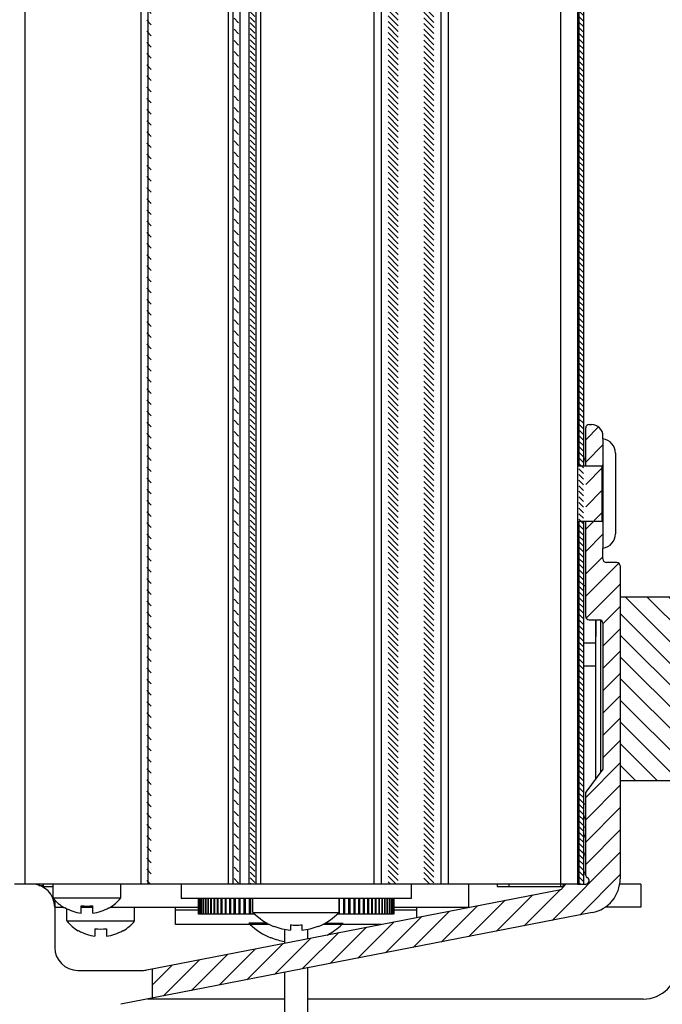
# Model space of a CAD drawing. Units: millimetres. Extents: x 0 to 210, y 0 to 297.
# Drawn here: x 39 to 40, y 111 to 112 of the extents above; entities that cross this region are included whole.
import ezdxf

# ---------------------------------------------------------------- set-up
doc = ezdxf.new("R2010")
doc.units = ezdxf.units.MM
doc.header["$LTSCALE"] = 19.36
doc.layers.get('0').update_dxf_attribs({"linetype": 'CONTINUOUS'})
for name, color, linetype in [('AXIS', 7, 'CONTINUOUS'), ('BEZUG', 7, 'CONTINUOUS'), ('KONSTRUKTIONSELEMENTE', 7, 'CONTINUOUS'), ('LOCKING_UNIT', 7, 'CONTINUOUS'), ('PART', 7, 'CONTINUOUS'), ('SKELETTE', 7, 'CONTINUOUS')]:
    doc.layers.add(name, color=color, linetype=linetype)
pattern_1 = [(45, (0, 0), (-4.97803, 4.97803), [])]

msp = doc.modelspace()

# ---------------------------------------------------------------- hatches: boundary and pattern name
at = {"linetype": 'CONTINUOUS'}
h = msp.add_hatch(dxfattribs=at)
h.set_pattern_fill('default__237', color=2, scale=7.04, angle=45, style=0, pattern_type=0)
h.set_pattern_definition(pattern_1)
edge = h.paths.add_edge_path()
edge.add_line((38.887565, 114.106393), (38.887565, 110.899143))
edge.add_line((38.887565, 110.899143), (38.733472, 110.899143))
edge.add_line((38.733472, 110.899143), (38.733472, 114.115971))
edge.add_arc((38.541276, 109.779413), 4.340815, 85.42436, 87.462308)
h = msp.add_hatch(dxfattribs=at)
h.set_pattern_fill('default__245', color=2, scale=0.01375, angle=135, style=0, pattern_type=0)
h.set_pattern_definition([(135, (0, 0), (-0.0097227182, -0.0097227182), [])])
h.paths.add_polyline_path([(39.081472, 110.899143), (39.073472, 110.899143), (39.073472, 114.087442), (39.081472, 114.086442)])
h.paths.add_polyline_path([(38.929472, 110.899143), (38.921472, 110.899143), (38.921472, 114.103545), (38.929472, 114.102834)])
h = msp.add_hatch(dxfattribs=at)
h.set_pattern_fill('default__246', color=2, scale=0.006875, angle=135, style=0, pattern_type=0)
h.set_pattern_definition([(135, (0, 0), (-0.0048613591, -0.0048613591), [])])
h.paths.add_polyline_path([(39.109472, 110.899143), (39.101472, 110.899143), (39.101472, 114.083876), (39.109472, 114.082822)])
edge = h.paths.add_edge_path()
edge.add_line((39.421272, 110.899143), (39.403743, 110.899143))
edge.add_line((39.403743, 110.899143), (39.403743, 114.033007))
edge.add_arc((38.593786, 110.116547), 3.999337, 78.058922, 78.315473)
edge.add_line((39.421272, 114.029341), (39.421272, 110.899143))
edge = h.paths.add_edge_path()
edge.add_line((39.359201, 110.899143), (39.341673, 110.899143))
edge.add_line((39.341673, 110.899143), (39.341673, 114.045336))
edge.add_arc((38.560588, 109.948484), 4.170646, 78.960576, 79.205818)
edge.add_line((39.359201, 114.041955), (39.359201, 110.899143))
edge = h.paths.add_edge_path()
edge.add_line((39.681472, 110.899143), (39.673472, 110.899143))
edge.add_line((39.673472, 110.899143), (39.673472, 113.967368))
edge.add_arc((38.653904, 110.341966), 3.76604, 74.16601, 74.292482)
edge.add_line((39.681472, 113.965108), (39.681472, 110.899143))
h = msp.add_hatch(dxfattribs=at)
h.set_pattern_fill('default__241', color=2, scale=0.0275, angle=45, style=0, pattern_type=0)
h.set_pattern_definition([(45, (0, 0), (-0.0194454365, 0.0194454365), [])])
edge = h.paths.add_edge_path()
edge.add_line((38.931038, 110.700729), (38.931038, 110.751666))
edge.add_line((38.931038, 110.751666), (39.642236, 110.89))
edge.add_spline(control_points=[(39.642236, 110.89), (39.642874, 110.890139), (39.643966, 110.890617), (39.645197, 110.89211), (39.645458, 110.893274), (39.645472, 110.893927)], knot_values=[0, 0, 0, 0, 0.33333333, 0.66666667, 1, 1, 1, 1], degree=3, periodic=0)
edge.add_line((39.645472, 110.893927), (39.645472, 110.895143))
edge.add_spline(control_points=[(39.645472, 110.895143), (39.645496, 110.895899), (39.645827, 110.897207), (39.647409, 110.898788), (39.648716, 110.899119), (39.649472, 110.899143)], knot_values=[0, 0, 0, 0, 0.33333333, 0.66666667, 1, 1, 1, 1], degree=3, periodic=0)
edge.add_line((39.649472, 110.899143), (39.685472, 110.899143))
edge.add_spline(control_points=[(39.685472, 110.899143), (39.686441, 110.899164), (39.688174, 110.899555), (39.690383, 110.901334), (39.691548, 110.903875), (39.691497, 110.90667), (39.690184, 110.909184), (39.688751, 110.910236), (39.687872, 110.910642)], knot_values=[0, 0, 0, 0, 0.16666667, 0.33333333, 0.5, 0.66666667, 0.83333333, 1, 1, 1, 1], degree=3, periodic=0)
edge.add_spline(control_points=[(39.687872, 110.910642), (39.687381, 110.910865), (39.686546, 110.911435), (39.685668, 110.912777), (39.685479, 110.913769), (39.685472, 110.914309)], knot_values=[0, 0, 0, 0, 0.33333333, 0.66666667, 1, 1, 1, 1], degree=3, periodic=0)
edge.add_line((39.685472, 110.914309), (39.685472, 111.059143))
edge.add_line((39.685472, 111.059143), (39.715472, 111.099143))
edge.add_line((39.715472, 111.099143), (39.715472, 111.353143))
edge.add_spline(control_points=[(39.715472, 111.353143), (39.715436, 111.354277), (39.71494, 111.356238), (39.712567, 111.358611), (39.710606, 111.359107), (39.709472, 111.359143)], knot_values=[0, 0, 0, 0, 0.33333333, 0.66666667, 1, 1, 1, 1], degree=3, periodic=0)
edge.add_line((39.709472, 111.359143), (39.691472, 111.359143))
edge.add_spline(control_points=[(39.691472, 111.359143), (39.690338, 111.359179), (39.688377, 111.359676), (39.686005, 111.362049), (39.685508, 111.364009), (39.685472, 111.365143)], knot_values=[0, 0, 0, 0, 0.33333333, 0.66666667, 1, 1, 1, 1], degree=3, periodic=0)
edge.add_line((39.685472, 111.365143), (39.685472, 111.693143))
edge.add_spline(control_points=[(39.685472, 111.693143), (39.685508, 111.694277), (39.686005, 111.696238), (39.688377, 111.698611), (39.690338, 111.699107), (39.691472, 111.699143)], knot_values=[0, 0, 0, 0, 0.33333333, 0.66666667, 1, 1, 1, 1], degree=3, periodic=0)
edge.add_line((39.691472, 111.699143), (39.695472, 111.699143))
edge.add_spline(control_points=[(39.695472, 111.699143), (39.698218, 111.699105), (39.703267, 111.698115), (39.709994, 111.693665), (39.714444, 111.686938), (39.715434, 111.681889), (39.715472, 111.679143)], knot_values=[0, 0, 0, 0, 0.25, 0.5, 0.75, 1, 1, 1, 1], degree=3, periodic=0)
edge.add_line((39.715472, 111.679143), (39.715472, 111.465143))
edge.add_spline(control_points=[(39.715472, 111.465143), (39.715508, 111.464009), (39.716005, 111.462049), (39.718377, 111.459676), (39.720338, 111.459179), (39.721472, 111.459143)], knot_values=[0, 0, 0, 0, 0.33333333, 0.66666667, 1, 1, 1, 1], degree=3, periodic=0)
edge.add_line((39.721472, 111.459143), (39.739472, 111.459143))
edge.add_spline(control_points=[(39.739472, 111.459143), (39.740606, 111.459107), (39.742567, 111.458611), (39.74494, 111.456238), (39.745436, 111.454277), (39.745472, 111.453143)], knot_values=[0, 0, 0, 0, 0.33333333, 0.66666667, 1, 1, 1, 1], degree=3, periodic=0)
edge.add_line((39.745472, 111.453143), (39.745472, 110.908597))
edge.add_spline(control_points=[(39.745472, 110.908597), (39.745444, 110.902947), (39.743956, 110.892117), (39.737221, 110.876741), (39.726623, 110.863883), (39.712815, 110.854336), (39.702469, 110.850808), (39.696928, 110.849701)], knot_values=[0, 0, 0, 0, 0.2, 0.4, 0.6, 0.8, 1, 1, 1, 1], degree=3, periodic=0)
edge.add_line((39.696928, 110.849701), (38.931038, 110.700729))
h = msp.add_hatch(dxfattribs=at)
h.set_pattern_fill('default__207', color=2, scale=0.026667, angle=135, style=0, pattern_type=0)
h.set_pattern_definition([(135, (0, 0), (-0.0188564786, -0.0188564786), [])])
h.paths.add_polyline_path([(39.745472, 111.079143), (39.745472, 111.399143), (40.065472, 111.399143), (40.065472, 111.301143), (40.011472, 111.301143), (40.011472, 111.359143), (39.901472, 111.359143), (39.901472, 111.301143), (39.845472, 111.301143), (39.845472, 111.237143), (39.901472, 111.237143), (39.901472, 111.179143), (40.011472, 111.179143), (40.011472, 111.237143), (40.065472, 111.237143), (40.065472, 111.079143)])
h = msp.add_hatch(dxfattribs=at)
h.set_pattern_fill('default__215', color=2, scale=7.04, angle=45, style=0, pattern_type=0)
h.set_pattern_definition(pattern_1)
edge = h.paths.add_edge_path()
edge.add_arc((36.145472, 108.079143), 0.08, 90, 180)
edge.add_line((36.145472, 108.159143), (39.095472, 108.159143))
edge.add_line((39.095472, 108.159143), (39.095472, 108.099143))
edge.add_line((39.095472, 108.099143), (36.145472, 108.099143))
edge.add_spline(control_points=[(36.145472, 108.099143), (36.143952, 108.099139), (36.140996, 108.098808), (36.136718, 108.097314), (36.132898, 108.094912), (36.129703, 108.091717), (36.127302, 108.087897), (36.125807, 108.08362), (36.125476, 108.080664), (36.125472, 108.079143)], knot_values=[0, 0, 0, 0, 0.14285714, 0.28571429, 0.42857143, 0.57142857, 0.71428571, 0.85714286, 1, 1, 1, 1], degree=3, periodic=0)
edge.add_line((36.125472, 108.079143), (36.125472, 107.699143))
edge.add_line((36.125472, 107.699143), (36.065472, 107.699143))
edge.add_line((36.065472, 107.699143), (36.065472, 108.079143))
edge = h.paths.add_edge_path()
edge.add_line((39.275472, 108.099143), (39.275472, 108.159143))
edge.add_line((39.275472, 108.159143), (41.285472, 108.159143))
edge.add_spline(control_points=[(41.285472, 108.159143), (41.286993, 108.159148), (41.289949, 108.159479), (41.294226, 108.160973), (41.298046, 108.163375), (41.301241, 108.166569), (41.303643, 108.170389), (41.305137, 108.174667), (41.305468, 108.177623), (41.305472, 108.179143)], knot_values=[0, 0, 0, 0, 0.14285714, 0.28571429, 0.42857143, 0.57142857, 0.71428571, 0.85714286, 1, 1, 1, 1], degree=3, periodic=0)
edge.add_line((41.305472, 108.179143), (41.305472, 111.219143))
edge.add_spline(control_points=[(41.305472, 111.219143), (41.305468, 111.220664), (41.305137, 111.22362), (41.303643, 111.227897), (41.301241, 111.231717), (41.298046, 111.234912), (41.294226, 111.237314), (41.289949, 111.238808), (41.286993, 111.239139), (41.285472, 111.239143)], knot_values=[0, 0, 0, 0, 0.14285714, 0.28571429, 0.42857143, 0.57142857, 0.71428571, 0.85714286, 1, 1, 1, 1], degree=3, periodic=0)
edge.add_line((41.285472, 111.239143), (39.845472, 111.239143))
edge.add_line((39.845472, 111.239143), (39.845472, 111.299143))
edge.add_line((39.845472, 111.299143), (41.285472, 111.299143))
edge.add_arc((41.285472, 111.219143), 0.08, 0, 90)
edge.add_line((41.365472, 111.219143), (41.365472, 108.179143))
edge.add_arc((41.285472, 108.179143), 0.08, 270, 360)
edge.add_line((41.285472, 108.099143), (39.275472, 108.099143))

# ---------------------------------------------------------------- linework, layer by layer
at = {"color": 7, "linetype": 'CONTINUOUS'}
for p, q in [((39.673472, 113.910175), (39.673472, 111.627143)), ((39.681472, 113.90684), (39.681472, 111.627143)), ((39.685472, 111.627143), (39.685472, 111.693143)), ((39.691472, 111.699143), (39.695472, 111.699143)), ((39.715472, 111.674143), (39.715472, 111.679143)), ((39.673472, 111.531143), (39.673472, 110.899143)), ((39.681472, 111.531143), (39.681472, 110.899143)), ((39.685472, 111.365143), (39.685472, 111.531143)), ((39.715472, 111.465143), (39.715472, 111.484143)), ((39.739472, 111.459143), (39.721472, 111.459143)), ((39.745472, 111.453143), (39.745472, 110.908597)), ((39.681472, 111.419143), (39.685472, 111.419143)), ((39.745472, 111.399143), (40.065472, 111.399143)), ((39.691472, 111.359143), (39.709472, 111.359143)), ((39.715472, 111.353143), (39.715472, 111.099143)), ((39.715472, 111.099143), (39.685472, 111.059143)), ((40.065472, 111.079143), (39.745472, 111.079143)), ((39.685472, 110.914309), (39.685472, 111.059143)), ((38.92185, 110.749879), (39.642236, 110.89)), ((39.481472, 110.899143), (39.481472, 110.859143)), ((39.645472, 110.893927), (39.645472, 110.895143)), ((39.671472, 110.899143), (39.685472, 110.899143)), ((39.781472, 110.899143), (39.74467, 110.899143)), ((39.781472, 110.899143), (39.781472, 110.859143)), ((38.761472, 110.871877), (38.761472, 110.789143)), ((38.761472, 110.859143), (38.776609, 110.859143)), ((38.807472, 110.859143), (38.827472, 110.859143)), ((38.858335, 110.859143), (39.011622, 110.859143)), ((39.351472, 110.859143), (39.481472, 110.859143)), ((39.781472, 110.859143), (39.719362, 110.859143)), ((39.696928, 110.849701), (38.876327, 110.690088)), ((38.931038, 110.751666), (38.931038, 110.700729)), ((38.801472, 110.749143), (38.914212, 110.749143)), ((39.161472, 110.699143), (38.922884, 110.699143)), ((39.785472, 110.699143), (39.201472, 110.699143))]:
    msp.add_line(p, q, dxfattribs=at)
at = {"color": 3, "linetype": 'CONTINUOUS'}
for p, q in [((39.702819, 111.359143), (39.702746, 111.319143)), ((39.711034, 111.358919), (39.711034, 111.093226)), ((39.702746, 111.319143), (39.702746, 111.082175))]:
    msp.add_line(p, q, dxfattribs=at)
at = {"color": 9, "linetype": 'CONTINUOUS'}
for p, q in [((39.681472, 111.319143), (39.702746, 111.319143)), ((39.681472, 111.039143), (39.685472, 111.039143))]:
    msp.add_line(p, q, dxfattribs=at)
at = {"color": 2, "linetype": 'CONTINUOUS'}
msp.add_line((38.741472, 110.899143), (38.741472, 110.89365), dxfattribs=at)
at = {"color": 7, "linetype": 'CONTINUOUS'}
for centre, radius, start, end in [((39.691472, 111.693143), 0.006, 90, 180), ((39.695472, 111.679143), 0.02, 0, 90), ((39.721472, 111.465143), 0.006, 180, 270), ((39.739472, 111.453143), 0.006, 0, 90), ((39.691472, 111.365143), 0.006, 180, 270), ((39.709472, 111.353143), 0.006, 0, 90), ((39.689472, 110.914309), 0.004, 180, 246.421822), ((39.685472, 110.905143), 0.006, 270, 66.421822), ((39.685472, 110.908597), 0.06, 281.00705, 360), ((38.721472, 110.859143), 0.04, 0, 90), ((39.641472, 110.893927), 0.004, 281.00705, 360), ((39.649472, 110.895143), 0.004, 105.497529, 180), ((38.801472, 110.789143), 0.04, 180, 270), ((38.914212, 110.789143), 0.04, 270, 281.00705), ((39.785472, 110.759143), 0.06, 270, 360)]:
    msp.add_arc(centre, radius, start, end, dxfattribs=at)
at = {"layer": 'AXIS', "color": 7, "linetype": 'CONTINUOUS'}
for p, q in [((39.161472, 110.82058), (39.161472, 110.796488)), ((39.201472, 110.820579), (39.201472, 110.804268)), ((39.201472, 110.753331), (39.201472, 109.447143)), ((39.161472, 110.745551), (39.161472, 109.169143))]:
    msp.add_line(p, q, dxfattribs=at)
at = {"layer": 'BEZUG', "color": 7, "linetype": 'CONTINUOUS'}
for p in [(38.733945, 110.897143), (38.741472, 110.89365)]:
    msp.add_line(p, (38.741472, 110.897143), dxfattribs=at)
at = {"layer": 'KONSTRUKTIONSELEMENTE', "color": 7, "linetype": 'CONTINUOUS'}
for p, q in [((39.715472, 111.674143), (39.715472, 111.484143)), ((39.737472, 111.649147), (39.737472, 111.509139)), ((39.671472, 111.627143), (39.713472, 111.627143)), ((39.671472, 111.531143), (39.713472, 111.531143)), ((38.758472, 110.875143), (38.758472, 110.899143)), ((38.876472, 110.875143), (38.876472, 110.899143)), ((38.758472, 110.875143), (38.876472, 110.875143)), ((38.779007, 110.858336), (38.778472, 110.857887)), ((38.782472, 110.835143), (38.782472, 110.856412)), ((38.807472, 110.848468), (38.807472, 110.861578)), ((38.807472, 110.861578), (38.812437, 110.86125)), ((38.812437, 110.86125), (38.817472, 110.861139)), ((38.817472, 110.861139), (38.822508, 110.86125)), ((38.822508, 110.86125), (38.827472, 110.861578)), ((38.827472, 110.848468), (38.827472, 110.861578)), ((38.856472, 110.857887), (38.855937, 110.858336)), ((38.900472, 110.835143), (38.900472, 110.859143)), ((38.782472, 110.835143), (38.900472, 110.835143)), ((38.803007, 110.818336), (38.802472, 110.817887)), ((38.831472, 110.821578), (38.831472, 110.808468)), ((38.831472, 110.821578), (38.836437, 110.82125)), ((38.836437, 110.82125), (38.841472, 110.821139)), ((38.841472, 110.821139), (38.846508, 110.82125)), ((38.846508, 110.82125), (38.851472, 110.821578)), ((38.851472, 110.821578), (38.851472, 110.808468)), ((38.880472, 110.817887), (38.879937, 110.818336)), ((39.131425, 110.831143), (39.099472, 110.831143)), ((39.23152, 110.831143), (39.263472, 110.831143)), ((39.137846, 110.806136), (39.137472, 110.805822))]:
    msp.add_line(p, q, dxfattribs=at)
at = {"layer": 'KONSTRUKTIONSELEMENTE', "color": 9, "linetype": 'CONTINUOUS'}
msp.add_line((39.713472, 111.627143), (39.713472, 111.531143), dxfattribs=at)
at = {"layer": 'KONSTRUKTIONSELEMENTE', "color": 7, "linetype": 'CONTINUOUS'}
for centre, radius, start, end in [((39.712272, 111.649147), 0.0252, 0, 82.704649), ((39.713472, 111.629143), 0.002, 270, 360), ((39.713472, 111.529143), 0.002, 0, 90), ((39.712272, 111.509139), 0.0252, 277.295351, 360), ((38.817472, 110.923304), 0.076161, 219.224187, 239.12463), ((38.817472, 110.923304), 0.076161, 300.87537, 320.775813), ((38.817472, 110.923304), 0.075501, 239.372173, 262.388927), ((38.817472, 110.923304), 0.075501, 277.611073, 300.627827), ((38.841472, 110.883304), 0.076161, 219.224187, 239.12463), ((38.841472, 110.883304), 0.075501, 239.372173, 262.388927), ((38.841472, 110.883304), 0.075501, 277.611073, 300.627827), ((38.841472, 110.883304), 0.076161, 300.87537, 320.775813), ((39.181472, 110.913026), 0.115882, 226.489903, 247.639744), ((39.181472, 110.913026), 0.115882, 297.99882, 313.510097), ((39.181472, 110.913026), 0.11545, 247.797801, 260.026072)]:
    msp.add_arc(centre, radius, start, end, dxfattribs=at)
at = {"layer": 'LOCKING_UNIT', "color": 7, "linetype": 'CONTINUOUS'}
for p, q in [((38.981472, 110.899143), (38.981472, 110.874143)), ((39.381472, 110.899143), (39.381472, 110.874143)), ((39.381472, 110.874143), (38.981472, 110.874143)), ((39.011509, 110.847143), (39.011509, 110.874143)), ((39.011834, 110.874143), (39.011834, 110.847143)), ((39.012067, 110.847143), (39.012067, 110.874143)), ((39.012866, 110.874143), (39.012866, 110.847143)), ((39.013294, 110.847143), (39.013294, 110.874143)), ((39.014562, 110.874143), (39.014562, 110.847143)), ((39.015184, 110.847143), (39.015184, 110.874143)), ((39.016918, 110.874143), (39.016918, 110.847143)), ((39.017731, 110.847143), (39.017731, 110.874143)), ((39.019922, 110.874143), (39.019922, 110.847143)), ((39.020924, 110.847143), (39.020924, 110.874143)), ((39.023565, 110.874143), (39.023565, 110.847143)), ((39.02475, 110.847143), (39.02475, 110.874143)), ((39.02783, 110.874143), (39.02783, 110.847143)), ((39.029195, 110.847143), (39.029195, 110.874143)), ((39.032702, 110.874143), (39.032702, 110.847143)), ((39.034241, 110.847143), (39.034241, 110.874143)), ((39.038161, 110.874143), (39.038161, 110.847143)), ((39.039868, 110.847143), (39.039868, 110.874143)), ((39.044186, 110.874143), (39.044186, 110.847143)), ((39.046053, 110.847143), (39.046053, 110.874143)), ((39.050752, 110.874143), (39.050752, 110.847143)), ((39.052774, 110.847143), (39.052774, 110.874143)), ((39.057835, 110.874143), (39.057835, 110.847143)), ((39.060002, 110.847143), (39.060002, 110.874143)), ((39.065405, 110.874143), (39.065405, 110.847143)), ((39.067709, 110.847143), (39.067709, 110.874143)), ((39.073433, 110.874143), (39.073433, 110.847143)), ((39.075866, 110.847143), (39.075866, 110.874143)), ((39.081888, 110.874143), (39.081888, 110.847143)), ((39.084439, 110.847143), (39.084439, 110.874143)), ((39.090735, 110.874143), (39.090735, 110.847143)), ((39.093395, 110.847143), (39.093395, 110.874143)), ((39.099941, 110.874143), (39.099941, 110.847143)), ((39.102699, 110.847143), (39.102699, 110.874143)), ((39.106472, 110.850143), (39.106472, 110.874143)), ((39.256472, 110.850143), (39.256472, 110.874143)), ((39.257047, 110.847143), (39.257047, 110.874143)), ((39.263737, 110.874143), (39.263737, 110.847143)), ((39.26646, 110.847143), (39.26646, 110.874143)), ((39.272916, 110.874143), (39.272916, 110.847143)), ((39.275537, 110.847143), (39.275537, 110.874143)), ((39.281734, 110.874143), (39.281734, 110.847143)), ((39.284243, 110.847143), (39.284243, 110.874143)), ((39.290157, 110.874143), (39.290157, 110.847143)), ((39.292543, 110.847143), (39.292543, 110.874143)), ((39.29815, 110.874143), (39.29815, 110.847143)), ((39.300405, 110.847143), (39.300405, 110.874143)), ((39.305683, 110.874143), (39.305683, 110.847143)), ((39.307797, 110.847143), (39.307797, 110.874143)), ((39.312726, 110.874143), (39.312726, 110.847143)), ((39.314691, 110.847143), (39.314691, 110.874143)), ((39.319251, 110.874143), (39.319251, 110.847143)), ((39.321059, 110.847143), (39.321059, 110.874143)), ((39.325232, 110.874143), (39.325232, 110.847143)), ((39.326877, 110.847143), (39.326877, 110.874143)), ((39.330646, 110.874143), (39.330646, 110.847143)), ((39.33212, 110.847143), (39.33212, 110.874143)), ((39.335471, 110.874143), (39.335471, 110.847143)), ((39.336769, 110.847143), (39.336769, 110.874143)), ((39.339688, 110.874143), (39.339688, 110.847143)), ((39.340805, 110.847143), (39.340805, 110.874143)), ((39.343281, 110.874143), (39.343281, 110.847143)), ((39.344212, 110.847143), (39.344212, 110.874143)), ((39.346235, 110.874143), (39.346235, 110.847143)), ((39.346977, 110.847143), (39.346977, 110.874143)), ((39.348539, 110.874143), (39.348539, 110.847143)), ((39.349089, 110.847143), (39.349089, 110.874143)), ((39.350184, 110.874143), (39.350184, 110.847143)), ((39.350539, 110.847143), (39.350539, 110.874143)), ((39.351163, 110.874143), (39.351163, 110.847143)), ((39.351323, 110.847143), (39.351323, 110.874143)), ((39.351472, 110.874143), (39.351472, 110.847143)), ((39.109504, 110.847143), (39.011509, 110.847143)), ((39.106472, 110.850143), (39.256472, 110.850143)), ((39.351163, 110.847143), (39.253257, 110.847143)), ((39.254233, 110.848055), (39.254233, 110.847143)), ((39.351472, 110.847143), (39.351323, 110.847143)), ((39.142891, 110.826093), (39.142472, 110.825741)), ((39.171472, 110.828263), (39.171472, 110.81911)), ((39.181472, 110.827921), (39.183975, 110.827942)), ((39.183975, 110.827942), (39.186476, 110.828006)), ((39.186476, 110.828006), (39.188975, 110.828113)), ((39.188975, 110.828113), (39.191472, 110.828263)), ((39.191472, 110.828263), (39.191472, 110.81911)), ((39.220472, 110.825741), (39.220054, 110.826093))]:
    msp.add_line(p, q, dxfattribs=at)
msp.add_lwpolyline([(39.171472, 110.828263), (39.17397, 110.828113), (39.176469, 110.828006), (39.17897, 110.827942), (39.181472, 110.827921)], dxfattribs=at)
for centre, radius, start, end in [((39.675472, 111.639143), 0.008, 318.938801, 41.061199), ((39.675472, 111.015143), 0.008, 318.717598, 41.282402), ((39.675472, 110.983143), 0.008, 318.717598, 41.282402), ((39.675472, 110.951143), 0.008, 318.871316, 40.910148), ((39.675472, 110.919143), 0.008, 318.938801, 41.061199), ((39.181472, 110.922034), 0.103891, 223.787346, 247.893938), ((39.181472, 110.922034), 0.103891, 292.106062, 316.212654), ((39.181472, 110.922034), 0.103408, 248.093203, 264.450591), ((39.181472, 110.922034), 0.103408, 275.549409, 291.906797)]:
    msp.add_arc(centre, radius, start, end, dxfattribs=at)
at = {"layer": 'PART', "color": 3, "linetype": 'CONTINUOUS'}
for p, q in [((39.703097, 111.359143), (39.702944, 111.34258)), ((39.711034, 111.358919), (39.711034, 111.093226)), ((39.702944, 111.34258), (39.702812, 111.317412)), ((39.702812, 111.317412), (39.702746, 111.082175)), ((38.971472, 110.829144), (38.971472, 110.859143)), ((39.391472, 110.841225), (39.391472, 110.859143)), ((39.135018, 110.829143), (38.971472, 110.829143)), ((39.329361, 110.829143), (39.227927, 110.829143))]:
    msp.add_line(p, q, dxfattribs=at)
at = {"layer": 'PART', "color": 9, "linetype": 'CONTINUOUS'}
for p, q in [((39.681472, 111.279143), (39.702746, 111.279143)), ((39.681472, 110.999143), (39.685472, 110.999143)), ((39.011473, 110.854143), (38.971472, 110.854143)), ((39.391472, 110.854143), (39.351472, 110.854143))]:
    msp.add_line(p, q, dxfattribs=at)
at = {"layer": 'SKELETTE', "color": 9, "linetype": 'CONTINUOUS'}
for p, q in [((38.709472, 114.050579), (38.709472, 110.899143)), ((38.911472, 114.048098), (38.911472, 110.899143)), ((39.063472, 114.046232), (39.063472, 110.899143)), ((39.119472, 114.045544), (39.119472, 110.899143)), ((39.317071, 114.043117), (39.317071, 110.899143)), ((39.445873, 114.005046), (39.445873, 110.899143)), ((39.641472, 113.923514), (39.641472, 110.895143)), ((39.551472, 110.899143), (39.551472, 110.895143))]:
    msp.add_line(p, q, dxfattribs=at)
at = {"layer": 'SKELETTE', "color": 7, "linetype": 'CONTINUOUS'}
for p, q in [((38.923472, 114.047951), (38.923472, 110.899143)), ((39.071472, 114.046133), (39.071472, 110.899143)), ((39.083472, 114.045986), (39.083472, 110.899143)), ((39.099472, 114.04579), (39.099472, 110.899143)), ((39.111472, 114.045642), (39.111472, 110.899143)), ((39.329472, 114.042965), (39.329472, 110.899143)), ((39.433472, 114.010216), (39.433472, 110.899143)), ((39.671472, 113.911008), (39.671472, 110.899143)), ((38.923228, 110.899143), (38.691472, 110.899143)), ((38.741472, 110.895143), (38.758472, 110.895143)), ((39.671472, 110.899143), (38.923472, 110.899143)), ((39.531472, 110.899143), (39.531472, 110.895143)), ((39.531472, 110.895143), (39.645472, 110.895143))]:
    msp.add_line(p, q, dxfattribs=at)

doc.saveas('drawing.dxf')
